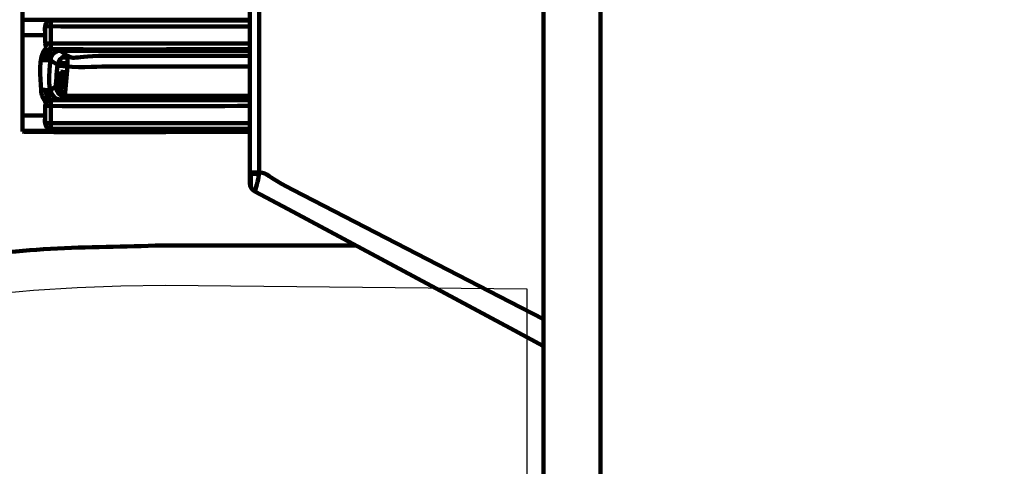
# Model space of a CAD drawing. Units: millimetres. Extents: x -56 to 56, y -43 to 43.
# Drawn here: x 19 to 22, y -19 to -17 of the extents above; entities that cross this region are included whole.
import ezdxf

# ---------------------------------------------------------------- set-up
doc = ezdxf.new("R2010")
doc.units = ezdxf.units.MM
doc.header["$MEASUREMENT"] = 0
doc.layers.add('Ilustrace', color=7, linetype='Continuous')

msp = doc.modelspace()

# ---------------------------------------------------------------- linework, layer by layer
at = {"layer": 'Ilustrace', "color": 250, "lineweight": 211}
for points in [[(21.0005, -31.3313), (21.0005, -31.3313), (21.0005, 29.8001), (21.0005, 29.8001)], [(21.1686, -31.3313), (21.1686, -31.3313), (21.1686, 29.8001), (21.1686, 29.8001)], [(19.4611, -16.9062), (19.4611, -16.9062), (19.4611, -17.5591), (19.4611, -17.5591)], [(20.133, -17.2293), (20.133, -17.2293), (19.4611, -17.2293), (19.4611, -17.2293)], [(19.5282, -17.2452), (19.5282, -17.2452), (19.5282, -17.2985), (19.5282, -17.2985)], [(19.5355, -17.2343), (19.5321, -17.2369), (19.5302, -17.2398), (19.5287, -17.2438)], [(19.5408, -17.232), (19.535, -17.2342), (19.5379, -17.2328), (19.5331, -17.2363)], [(19.5451, -17.2317), (19.5437, -17.2589), (19.5451, -17.291), (19.5451, -17.3153)], [(19.5282, -17.274), (19.5282, -17.274), (19.4611, -17.274), (19.4611, -17.274)], [(19.5282, -17.2985), (19.5282, -17.2985), (20.133, -17.2985), (20.133, -17.2985)], [(19.534, -17.3111), (19.5302, -17.3077), (19.5287, -17.3035), (19.5282, -17.2985)], [(19.5287, -17.3029), (19.5292, -17.305), (19.5302, -17.3068), (19.5316, -17.3086)], [(19.5398, -17.3191), (19.5331, -17.3278), (19.5297, -17.3368), (19.5292, -17.348)], [(19.5427, -17.3152), (19.5403, -17.3148), (19.5384, -17.3141), (19.5364, -17.3131)], [(19.5509, -17.3243), (19.5442, -17.331), (19.5408, -17.3386), (19.5403, -17.348)], [(19.5939, -17.3568), (19.5857, -17.3568), (19.5756, -17.3576), (19.5688, -17.3524)], [(19.5944, -17.3666), (19.5944, -17.3666), (19.5939, -17.3402), (19.5939, -17.3402)], [(19.563, -17.4368), (19.563, -17.4368), (19.5678, -17.3803), (19.5678, -17.3803)], [(19.5727, -17.3648), (19.5727, -17.3648), (19.5698, -17.3641), (19.5698, -17.3641)], [(19.5741, -17.4465), (19.576, -17.4231), (19.5785, -17.3997), (19.5804, -17.3763)], [(19.5872, -17.4538), (19.5872, -17.425), (19.592, -17.3952), (19.5944, -17.3666)], [(19.5949, -17.3666), (19.5949, -17.3666), (19.5944, -17.3647), (19.5944, -17.3647)], [(19.5162, -17.4359), (19.5504, -17.4359), (19.5364, -17.441), (19.5591, -17.4258)], [(19.5398, -17.4647), (19.5331, -17.4561), (19.5297, -17.447), (19.5292, -17.4359)], [(19.5485, -17.4571), (19.5432, -17.4507), (19.5408, -17.4441), (19.5403, -17.4359)], [(19.5282, -17.4833), (19.5282, -17.4806), (19.5287, -17.4784), (19.5297, -17.4759)], [(19.5287, -17.4789), (19.5297, -17.4761), (19.5311, -17.4737), (19.5331, -17.4714)], [(19.5311, -17.4737), (19.534, -17.4704), (19.5369, -17.4677), (19.5398, -17.4647)], [(19.5451, -17.4668), (19.5437, -17.494), (19.5451, -17.5261), (19.5451, -17.5505)], [(19.5872, -17.4538), (19.5872, -17.4538), (19.5722, -17.4638), (19.5722, -17.4638)], [(19.5282, -17.5118), (19.5282, -17.5118), (19.4611, -17.5118), (19.4611, -17.5118)], [(20.133, -17.5337), (20.133, -17.5337), (19.5282, -17.5337), (19.5282, -17.5337)], [(20.133, -17.5567), (20.133, -17.5567), (19.4611, -17.5567), (19.4611, -17.5567)], [(19.5311, -17.5434), (19.5311, -17.5434), (19.5326, -17.5451), (19.5326, -17.5451)], [(19.5364, -17.5483), (19.5364, -17.5483), (19.5389, -17.5493), (19.5389, -17.5493)], [(20.1359, -17.6796), (20.1359, -17.6796), (20.1359, -17.7238), (20.1359, -17.7238)], [(20.147, -17.6893), (20.147, -17.6893), (20.147, -17.6796), (20.147, -17.6796)]]:
    msp.add_open_spline(points, degree=3, dxfattribs=at)
at = {"layer": 'Ilustrace', "color": 253}
msp.add_open_spline([(21.0032, 29.7578), (21.0032, 29.7578), (21.0032, -31.3821), (21.0032, -31.3821), (21.0032, -31.3821), (21.0032, -31.3821), (23.2474, -31.3821), (23.2474, -31.3821), (23.2474, -31.3821), (23.2474, -31.3821), (23.2474, 29.7578), (23.2474, 29.7578), (23.2474, 29.7578), (23.2474, 29.7578), (21.0032, 29.7578), (21.0032, 29.7578)], degree=3, knots=[0, 0, 0, 0, 0.2, 0.2, 0.2, 0.2, 0.4, 0.4, 0.4, 0.4, 0.6, 0.6, 0.6, 0.6, 1, 1, 1, 1], dxfattribs=at)
at = {"layer": 'Ilustrace', "color": 250, "lineweight": 211}
for points, knots in [([(21.0005, -18.1927), (21.0005, -18.1927), (20.9019, -18.1398), (20.9019, -18.1398), (20.9019, -18.1398), (20.9019, -18.1398), (20.246, -17.7884), (20.246, -17.7884), (20.246, -17.7884), (20.246, -17.7884), (20.147, -17.7355), (20.147, -17.7355), (20.147, -17.7355), (20.1378, -17.7301), (20.133, -17.7216), (20.133, -17.711), (20.133, -17.711), (20.133, -17.711), (20.133, -17.1009), (20.133, -17.1009), (20.133, -17.1009), (20.133, -17.0934), (20.1359, -17.0863), (20.1412, -17.081), (20.1412, -17.081), (20.146, -17.0759), (20.1533, -17.0731), (20.16, -17.0729), (20.16, -17.0729), (20.16, -17.0729), (20.2721, -17.0709), (20.2721, -17.0709), (20.2721, -17.0709), (20.2721, -17.0709), (20.8884, -17.0602), (20.8884, -17.0602), (20.8884, -17.0602), (20.8884, -17.0602), (21.0005, -17.0582), (21.0005, -17.0582)], [0, 0, 0, 0, 0.090909, 0.090909, 0.090909, 0.090909, 0.181818, 0.181818, 0.181818, 0.181818, 0.272727, 0.272727, 0.272727, 0.272727, 0.363636, 0.363636, 0.363636, 0.363636, 0.454545, 0.454545, 0.454545, 0.454545, 0.545455, 0.545455, 0.545455, 0.545455, 0.636364, 0.636364, 0.636364, 0.636364, 0.727273, 0.727273, 0.727273, 0.727273, 0.818182, 0.818182, 0.818182, 0.818182, 1, 1, 1, 1]), ([(20.16, -17.0729), (20.1552, -17.1149), (20.16, -17.1881), (20.16, -17.2128), (20.16, -17.2128), (20.16, -17.2128), (20.16, -17.6796), (20.16, -17.6796), (20.16, -17.6796), (20.16, -17.6972), (20.1513, -17.718), (20.1475, -17.7353)], [0, 0, 0, 0, 0.25, 0.25, 0.25, 0.25, 0.5, 0.5, 0.5, 0.5, 1, 1, 1, 1]), ([(19.5282, -17.274), (19.5282, -17.2597), (19.5244, -17.2475), (19.5331, -17.2363), (19.5331, -17.2363), (19.5331, -17.2363), (19.5311, -17.2385), (19.5311, -17.2385)], [0, 0, 0, 0, 0.333333, 0.333333, 0.333333, 0.333333, 1, 1, 1, 1]), ([(19.5393, -17.2323), (19.5393, -17.2323), (19.5451, -17.2314), (19.5451, -17.2314), (19.5451, -17.2314), (19.5451, -17.2314), (20.133, -17.2314), (20.133, -17.2314)], [0, 0, 0, 0, 0.333333, 0.333333, 0.333333, 0.333333, 1, 1, 1, 1]), ([(20.133, -17.2482), (19.934, -17.2482), (19.7354, -17.2489), (19.5369, -17.2481), (19.5369, -17.2481), (19.5369, -17.2481), (19.5331, -17.2482), (19.5331, -17.2482), (19.5331, -17.2482), (19.5331, -17.2482), (19.5287, -17.2482), (19.5287, -17.2482)], [0, 0, 0, 0, 0.25, 0.25, 0.25, 0.25, 0.5, 0.5, 0.5, 0.5, 1, 1, 1, 1]), ([(19.5306, -17.4732), (19.522, -17.4622), (19.5166, -17.4501), (19.5162, -17.4359), (19.5162, -17.4359), (19.5162, -17.3981), (19.5036, -17.3429), (19.5321, -17.3093)], [0, 0, 0, 0, 0.333333, 0.333333, 0.333333, 0.333333, 1, 1, 1, 1]), ([(20.133, -17.4638), (20.133, -17.4638), (19.5722, -17.4638), (19.5722, -17.4638), (19.5722, -17.4638), (19.5664, -17.4638), (19.5606, -17.4619), (19.5558, -17.4586), (19.5558, -17.4586), (19.5282, -17.4382), (19.5442, -17.3494), (19.5442, -17.348), (19.5442, -17.348), (19.5442, -17.3347), (19.5538, -17.3232), (19.5669, -17.3206), (19.5669, -17.3206), (19.5669, -17.3206), (19.5722, -17.3201), (19.5722, -17.3201), (19.5722, -17.3201), (19.5722, -17.3201), (20.133, -17.3201), (20.133, -17.3201)], [0, 0, 0, 0, 0.142857, 0.142857, 0.142857, 0.142857, 0.285714, 0.285714, 0.285714, 0.285714, 0.428571, 0.428571, 0.428571, 0.428571, 0.571429, 0.571429, 0.571429, 0.571429, 0.714286, 0.714286, 0.714286, 0.714286, 1, 1, 1, 1]), ([(20.133, -17.3153), (19.9451, -17.3153), (19.7572, -17.3176), (19.5698, -17.3153), (19.5698, -17.3153), (19.5698, -17.3153), (19.5688, -17.3153), (19.5688, -17.3153), (19.5688, -17.3153), (19.5688, -17.3153), (19.5659, -17.3153), (19.5659, -17.3153), (19.5659, -17.3153), (19.5659, -17.3153), (19.5649, -17.3153), (19.5649, -17.3153), (19.5649, -17.3153), (19.5649, -17.3153), (19.562, -17.3153), (19.562, -17.3153), (19.562, -17.3153), (19.562, -17.3153), (19.5606, -17.3153), (19.5606, -17.3153), (19.5606, -17.3153), (19.5606, -17.3153), (19.5582, -17.3153), (19.5582, -17.3153), (19.5582, -17.3153), (19.5582, -17.3153), (19.5567, -17.3153), (19.5567, -17.3153), (19.5567, -17.3153), (19.5567, -17.3153), (19.5538, -17.3153), (19.5538, -17.3153), (19.5538, -17.3153), (19.5538, -17.3153), (19.5451, -17.3153), (19.5451, -17.3153), (19.5451, -17.3153), (19.5451, -17.3153), (19.5427, -17.3152), (19.5427, -17.3152)], [0, 0, 0, 0, 0.083333, 0.083333, 0.083333, 0.083333, 0.166667, 0.166667, 0.166667, 0.166667, 0.25, 0.25, 0.25, 0.25, 0.333333, 0.333333, 0.333333, 0.333333, 0.416667, 0.416667, 0.416667, 0.416667, 0.5, 0.5, 0.5, 0.5, 0.583333, 0.583333, 0.583333, 0.583333, 0.666667, 0.666667, 0.666667, 0.666667, 0.75, 0.75, 0.75, 0.75, 0.833333, 0.833333, 0.833333, 0.833333, 1, 1, 1, 1]), ([(20.133, -17.3352), (20.133, -17.3352), (19.7069, -17.3352), (19.7069, -17.3352), (19.7069, -17.3352), (19.5857, -17.3352), (19.6258, -17.3559), (19.5722, -17.3201)], [0, 0, 0, 0, 0.333333, 0.333333, 0.333333, 0.333333, 1, 1, 1, 1]), ([(19.5693, -17.364), (19.5674, -17.3635), (19.5664, -17.3627), (19.5649, -17.3618), (19.5649, -17.3618), (19.5649, -17.3618), (19.5442, -17.348), (19.5442, -17.348), (19.5442, -17.348), (19.5442, -17.348), (19.5162, -17.348), (19.5162, -17.348)], [0, 0, 0, 0, 0.25, 0.25, 0.25, 0.25, 0.5, 0.5, 0.5, 0.5, 1, 1, 1, 1]), ([(19.5664, -17.3549), (19.5664, -17.3549), (19.5649, -17.3618), (19.5649, -17.3618), (19.5649, -17.3618), (19.5649, -17.3618), (19.562, -17.3918), (19.562, -17.3918), (19.562, -17.3918), (19.5606, -17.4132), (19.5514, -17.4535), (19.5872, -17.4538), (19.5872, -17.4538), (19.5872, -17.4538), (20.133, -17.4538), (20.133, -17.4538)], [0, 0, 0, 0, 0.2, 0.2, 0.2, 0.2, 0.4, 0.4, 0.4, 0.4, 0.6, 0.6, 0.6, 0.6, 1, 1, 1, 1]), ([(19.5949, -17.3352), (19.5949, -17.3352), (19.5944, -17.3352), (19.5944, -17.3352), (19.5944, -17.3352), (19.5814, -17.3361), (19.5712, -17.3429), (19.5664, -17.3549)], [0, 0, 0, 0, 0.333333, 0.333333, 0.333333, 0.333333, 1, 1, 1, 1]), ([(19.5939, -17.3402), (19.5939, -17.3402), (19.5867, -17.3403), (19.5867, -17.3403), (19.5867, -17.3403), (19.5843, -17.3403), (19.5814, -17.3404), (19.5789, -17.3399)], [0, 0, 0, 0, 0.333333, 0.333333, 0.333333, 0.333333, 1, 1, 1, 1]), ([(19.5727, -17.3648), (19.6142, -17.3718), (19.6813, -17.3666), (19.7065, -17.3666), (19.7065, -17.3666), (19.7065, -17.3666), (20.133, -17.3666), (20.133, -17.3666)], [0, 0, 0, 0, 0.333333, 0.333333, 0.333333, 0.333333, 1, 1, 1, 1]), ([(19.564, -17.4665), (19.564, -17.4665), (19.5451, -17.4665), (19.5451, -17.4665), (19.5451, -17.4665), (19.5398, -17.4672), (19.5369, -17.4681), (19.5331, -17.4714)], [0, 0, 0, 0, 0.333333, 0.333333, 0.333333, 0.333333, 1, 1, 1, 1]), ([(19.5398, -17.4673), (19.5418, -17.4668), (19.5432, -17.4665), (19.5451, -17.4665), (19.5451, -17.4665), (19.5451, -17.4665), (20.133, -17.4665), (20.133, -17.4665)], [0, 0, 0, 0, 0.333333, 0.333333, 0.333333, 0.333333, 1, 1, 1, 1]), ([(20.133, -17.4833), (19.9359, -17.4833), (19.7388, -17.4854), (19.5418, -17.4833), (19.5418, -17.4833), (19.5418, -17.4833), (19.5331, -17.4833), (19.5331, -17.4833), (19.5331, -17.4833), (19.5331, -17.4833), (19.5297, -17.4832), (19.5297, -17.4832), (19.5297, -17.4832), (19.5297, -17.4832), (19.5282, -17.4833), (19.5282, -17.4833)], [0, 0, 0, 0, 0.2, 0.2, 0.2, 0.2, 0.4, 0.4, 0.4, 0.4, 0.6, 0.6, 0.6, 0.6, 1, 1, 1, 1]), ([(19.5282, -17.4833), (19.5282, -17.4833), (19.5282, -17.5337), (19.5282, -17.5337), (19.5282, -17.5337), (19.5282, -17.5337), (19.5282, -17.5369), (19.5282, -17.5369)], [0, 0, 0, 0, 0.333333, 0.333333, 0.333333, 0.333333, 1, 1, 1, 1]), ([(19.5282, -17.5337), (19.5287, -17.5387), (19.5297, -17.5415), (19.5331, -17.5456), (19.5331, -17.5456), (19.5248, -17.5362), (19.5282, -17.5235), (19.5282, -17.5118)], [0, 0, 0, 0, 0.333333, 0.333333, 0.333333, 0.333333, 1, 1, 1, 1]), ([(20.133, -17.5596), (19.9122, -17.5596), (19.6915, -17.562), (19.4708, -17.5594), (19.4708, -17.5594), (19.4708, -17.5594), (19.4693, -17.5594), (19.4693, -17.5594), (19.4693, -17.5594), (19.4693, -17.5594), (19.4683, -17.5594), (19.4683, -17.5594), (19.4683, -17.5594), (19.4683, -17.5594), (19.4674, -17.5594), (19.4674, -17.5594), (19.4674, -17.5594), (19.4674, -17.5594), (19.4611, -17.5591), (19.4611, -17.5591)], [0, 0, 0, 0, 0.166667, 0.166667, 0.166667, 0.166667, 0.333333, 0.333333, 0.333333, 0.333333, 0.5, 0.5, 0.5, 0.5, 0.666667, 0.666667, 0.666667, 0.666667, 1, 1, 1, 1]), ([(20.133, -17.5505), (20.133, -17.5505), (19.5451, -17.5505), (19.5451, -17.5505), (19.5451, -17.5505), (19.5451, -17.5505), (19.5384, -17.5492), (19.5384, -17.5492)], [0, 0, 0, 0, 0.333333, 0.333333, 0.333333, 0.333333, 1, 1, 1, 1]), ([(20.133, -17.6796), (20.1977, -17.6796), (20.1523, -17.6755), (20.2595, -17.731), (20.2595, -17.731), (20.2595, -17.731), (20.901, -18.062), (20.901, -18.062), (20.901, -18.062), (20.901, -18.062), (21.0005, -18.1133), (21.0005, -18.1133)], [0, 0, 0, 0, 0.25, 0.25, 0.25, 0.25, 0.5, 0.5, 0.5, 0.5, 1, 1, 1, 1]), ([(20.4465, -17.8957), (20.2484, -17.8957), (20.0509, -17.8957), (19.8528, -17.8957), (19.8528, -17.8957), (19.7432, -17.8993), (19.6326, -17.8994), (19.5234, -17.9066), (19.5234, -17.9066), (19.4147, -17.9137), (19.3031, -17.9247), (19.1954, -17.9389), (19.1954, -17.9389), (18.8699, -17.9817), (18.5443, -18.0576), (18.2332, -18.1631), (18.2332, -18.1631), (17.402, -18.4454), (16.6436, -18.952), (16.065, -19.6121), (16.065, -19.6121), (15.5588, -20.1892), (15.1849, -20.8886), (14.9864, -21.6301), (14.9864, -21.6301), (14.9014, -21.9472), (14.8468, -22.2769), (14.825, -22.6045), (14.825, -22.6045), (14.8159, -22.751), (14.8144, -22.8994), (14.8144, -23.0461), (14.8144, -23.0461), (14.8144, -23.0461), (14.8144, -25.5358), (14.8144, -25.5358)], [0, 0, 0, 0, 0.1, 0.1, 0.1, 0.1, 0.2, 0.2, 0.2, 0.2, 0.3, 0.3, 0.3, 0.3, 0.4, 0.4, 0.4, 0.4, 0.5, 0.5, 0.5, 0.5, 0.6, 0.6, 0.6, 0.6, 0.7, 0.7, 0.7, 0.7, 0.8, 0.8, 0.8, 0.8, 1, 1, 1, 1])]:
    msp.add_open_spline(points, degree=3, knots=knots, dxfattribs=at)
at = {"layer": 'Ilustrace', "color": 251}
msp.add_open_spline([(14.8331, -23.0621), (14.8331, -23.0621), (14.9065, -25.6021), (14.9065, -25.6021), (14.9065, -25.6021), (14.9065, -25.6021), (14.7729, -25.6462), (14.7729, -25.6462), (14.7729, -25.6462), (14.7729, -25.6462), (14.3061, -25.7496), (14.3061, -25.7496), (14.3061, -25.7496), (14.3061, -25.7496), (14.2832, -25.995), (14.2832, -25.995), (14.2832, -25.995), (14.2832, -25.995), (14.3323, -26.5685), (14.3323, -26.5685), (14.3323, -26.5685), (14.3323, -26.5685), (14.5827, -26.7154), (14.5827, -26.7154), (14.5827, -26.7154), (14.5827, -26.7154), (14.5628, -27.2614), (14.5628, -27.2614), (14.5628, -27.2614), (14.5628, -27.2614), (14.9247, -27.5999), (14.9247, -27.5999), (14.9247, -27.5999), (14.9247, -27.5999), (14.6771, -27.5815), (14.6771, -27.5815), (14.6771, -27.5815), (14.6771, -27.5815), (14.5465, -27.7069), (14.5465, -27.7069), (14.5465, -27.7069), (14.5465, -27.7069), (14.574, -30.8764), (14.574, -30.8764), (14.574, -30.8764), (14.574, -30.8764), (14.8144, -31.0514), (14.8144, -31.0514), (14.8144, -31.0514), (14.8144, -31.0514), (14.8574, -31.1885), (14.8574, -31.1885), (14.8574, -31.1885), (14.8574, -31.1885), (14.9319, -31.5449), (14.9319, -31.5449), (14.9319, -31.5449), (14.9319, -31.5449), (15.0419, -31.7266), (15.0419, -31.7266), (15.0419, -31.7266), (15.0419, -31.7266), (19.7875, -31.7189), (19.7875, -31.7189), (19.7875, -31.7189), (19.7875, -31.7189), (19.9141, -31.2105), (19.9141, -31.2105), (19.9141, -31.2105), (19.9141, -31.2105), (20.7423, -30.9987), (20.7423, -30.9987), (20.7423, -30.9987), (20.7423, -30.9987), (20.7827, -27.8292), (20.7827, -27.8292), (20.7827, -27.8292), (20.7827, -27.8292), (20.9415, -27.6999), (20.9415, -27.6999), (20.9415, -27.6999), (20.9415, -27.6999), (20.1035, -27.4566), (20.1035, -27.4566), (20.1035, -27.4566), (20.1035, -27.4566), (20.1628, -26.6424), (20.1628, -26.6424), (20.1628, -26.6424), (20.1628, -26.6424), (20.4144, -26.6973), (20.4144, -26.6973), (20.4144, -26.6973), (20.4144, -26.6973), (20.5017, -26.4238), (20.5017, -26.4238), (20.5017, -26.4238), (20.5017, -26.4238), (20.3812, -25.8923), (20.3812, -25.8923), (20.3812, -25.8923), (20.3812, -25.8923), (20.1803, -25.7753), (20.1803, -25.7753), (20.1803, -25.7753), (20.1803, -25.7753), (19.9538, -25.5613), (19.9538, -25.5613), (19.9538, -25.5613), (19.9538, -25.5613), (19.8887, -23.3785), (19.8887, -23.3785), (19.8887, -23.3785), (19.8887, -23.3785), (19.8923, -23.2466), (19.8923, -23.2466), (19.8923, -23.2466), (19.8923, -23.2466), (19.9029, -23.1931), (19.9029, -23.1931), (19.9029, -23.1931), (19.9029, -23.1931), (19.9457, -23.1361), (19.9457, -23.1361), (19.9457, -23.1361), (19.9457, -23.1361), (20.0078, -23.0998), (20.0078, -23.0998), (20.0078, -23.0998), (20.0078, -23.0998), (20.9498, -23.0787), (20.9498, -23.0787), (20.9498, -23.0787), (20.9498, -23.0787), (20.9508, -18.0234), (20.9508, -18.0234), (20.9508, -18.0234), (20.9508, -18.0234), (19.8823, -18.0129), (19.8823, -18.0129), (19.8823, -18.0129), (17.0937, -18.0129), (14.8331, -20.2735), (14.8331, -23.0621)], degree=3, knots=[0, 0, 0, 0, 0.027027, 0.027027, 0.027027, 0.027027, 0.054054, 0.054054, 0.054054, 0.054054, 0.081081, 0.081081, 0.081081, 0.081081, 0.108108, 0.108108, 0.108108, 0.108108, 0.135135, 0.135135, 0.135135, 0.135135, 0.162162, 0.162162, 0.162162, 0.162162, 0.189189, 0.189189, 0.189189, 0.189189, 0.216216, 0.216216, 0.216216, 0.216216, 0.243243, 0.243243, 0.243243, 0.243243, 0.27027, 0.27027, 0.27027, 0.27027, 0.297297, 0.297297, 0.297297, 0.297297, 0.324324, 0.324324, 0.324324, 0.324324, 0.351351, 0.351351, 0.351351, 0.351351, 0.378378, 0.378378, 0.378378, 0.378378, 0.405405, 0.405405, 0.405405, 0.405405, 0.432432, 0.432432, 0.432432, 0.432432, 0.459459, 0.459459, 0.459459, 0.459459, 0.486486, 0.486486, 0.486486, 0.486486, 0.513514, 0.513514, 0.513514, 0.513514, 0.540541, 0.540541, 0.540541, 0.540541, 0.567568, 0.567568, 0.567568, 0.567568, 0.594595, 0.594595, 0.594595, 0.594595, 0.621622, 0.621622, 0.621622, 0.621622, 0.648649, 0.648649, 0.648649, 0.648649, 0.675676, 0.675676, 0.675676, 0.675676, 0.702703, 0.702703, 0.702703, 0.702703, 0.72973, 0.72973, 0.72973, 0.72973, 0.756757, 0.756757, 0.756757, 0.756757, 0.783784, 0.783784, 0.783784, 0.783784, 0.810811, 0.810811, 0.810811, 0.810811, 0.837838, 0.837838, 0.837838, 0.837838, 0.864865, 0.864865, 0.864865, 0.864865, 0.891892, 0.891892, 0.891892, 0.891892, 0.918919, 0.918919, 0.918919, 0.918919, 0.945946, 0.945946, 0.945946, 0.945946, 1, 1, 1, 1], dxfattribs=at)

doc.saveas('drawing.dxf')
